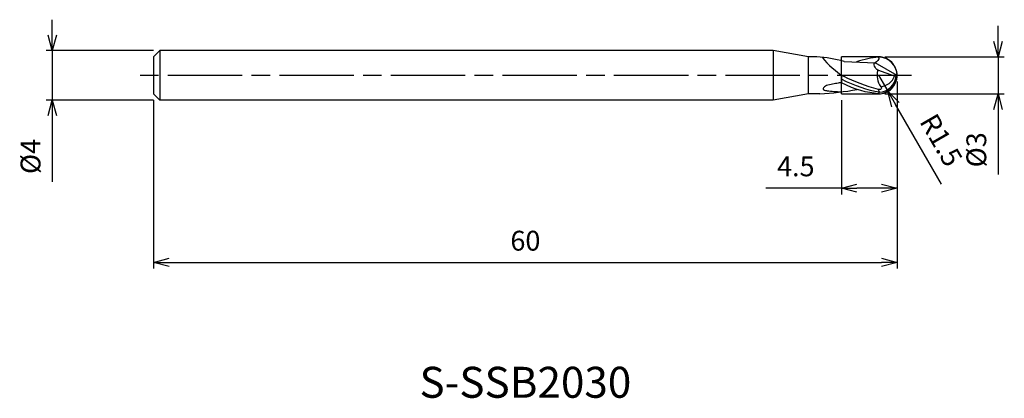
# Model space of a CAD drawing. Extents: x -70.8 to 8.6, y -26.1 to 4.5.
import ezdxf
from ezdxf.enums import TextEntityAlignment as Align

# ---------------------------------------------------------------- set-up
doc = ezdxf.new("R2010")
doc.units = 0
for name, pattern in [('AM_ISO08W050', [18, 12, -1.5, 3, -1.5]), ('AM_ISO08W050X2', [9, 6, -0.75, 1.5, -0.75]), ('AM_ISO09W050', [22.5, 12, -1.5, 3, -1.5, 3, -1.5])]:
    doc.linetypes.add(name, pattern=pattern)
doc.layers.get('0').update_dxf_attribs({"linetype": 'CONTINUOUS'})
doc.layers.get('DEFPOINTS').update_dxf_attribs({"linetype": 'CONTINUOUS'})
for name, color, linetype in [('AM_0', 7, 'CONTINUOUS'), ('AM_11', 3, 'AM_ISO09W050'), ('AM_5', 3, 'CONTINUOUS'), ('AM_6', 2, 'CONTINUOUS'), ('AM_7', 4, 'AM_ISO08W050')]:
    doc.layers.add(name, color=color, linetype=linetype)
doc.styles.add('ASAMI', font='simplex.shx', dxfattribs={"bigfont": 'EXTFONT.SHX'})
doc.styles.get("Standard").update_dxf_attribs({"font": 'simplex.shx', "bigfont": 'EXTFONT.SHX'})
doc.dimstyles.new('AM_JIS', dxfattribs={"dimscale": 0.5, "dimtxt": 3.2, "dimasz": 2.5, "dimexe": 1, "dimexo": 1, "dimgap": 1.5, "dimtad": 3, "dimdec": 3, "dimtxsty": 'ASAMI', "dimblk": 'OPEN30', "dimcen": 0, "dimclrd": 256, "dimclre": 256, "dimclrt": 2, "dimazin": 3, "dimtp": 0.1, "dimtm": 0.1, "dimtfac": 0.71, "dimtdec": 3, "dimtmove": 0, "dimatfit": 3, "dimtzin": 0})
doc.dimstyles.new('AM_JIS$4', dxfattribs={"dimscale": 0.5, "dimtxt": 3.2, "dimasz": 2.5, "dimexe": 1, "dimexo": 1, "dimgap": 1.5, "dimtad": 3, "dimtoh": 1, "dimtxsty": 'ASAMI', "dimblk": 'OPEN30', "dimcen": 0, "dimclrd": 256, "dimclre": 256, "dimclrt": 2, "dimazin": 3, "dimtp": 0.1, "dimtm": 0.1, "dimtfac": 0.71, "dimtdec": 3, "dimtofl": 0, "dimtmove": 0, "dimatfit": 3, "dimtzin": 0})

# ---------------------------------------------------------------- blocks, each defined once
blk = doc.blocks.new('_OPEN30')
at = {"color": 0}
for p, q in [((-1, 0.268), (0, 0)), ((0, 0), (-1, -0.268)), ((0, 0), (-1, 0))]:
    blk.add_line(p, q, dxfattribs=at)
blk = doc.blocks.new('*D5')
at = {"layer": 'AM_5'}
for p, q in [((0, -0.5), (0, -15.603)), ((-60, -2), (-60, -15.603)), ((-58.75, -15.103), (-1.25, -15.103))]:
    blk.add_line(p, q, dxfattribs=at)
at = {"layer": 'DEFPOINTS', "color": 0}
for p in [(0, 0), (-60, -1.5), (0, -15.103)]:
    blk.add_point(p, dxfattribs=at)
at = {"layer": 'AM_5', "xscale": 1.25, "yscale": 1.25, "zscale": 1.25, "rotation": 180}
blk.add_blockref('_OPEN30', (-60, -15.103), dxfattribs=at)
at = {"layer": 'AM_5', "xscale": 1.25, "yscale": 1.25, "zscale": 1.25}
blk.add_blockref('_OPEN30', (0, -15.103), dxfattribs=at)
at = {"layer": 'AM_5', "color": 2, "insert": (-30, -13.553), "char_height": 1.6, "attachment_point": 5, "style": 'ASAMI'}
blk.add_mtext('60', dxfattribs=at)
blk = doc.blocks.new('*D6')
at = {"layer": 'AM_5'}
for p, q in [((0, -0.5), (0, -9.603)), ((-4.5, -2), (-4.5, -9.603)), ((-4.5, -9.103), (-10.602, -9.103)), ((-1.25, -9.103), (-3.25, -9.103))]:
    blk.add_line(p, q, dxfattribs=at)
at = {"layer": 'DEFPOINTS', "color": 0}
for p in [(0, 0), (-4.5, -1.5), (-4.5, -9.103)]:
    blk.add_point(p, dxfattribs=at)
at = {"layer": 'AM_5', "xscale": 1.25, "yscale": 1.25, "zscale": 1.25, "rotation": 180}
blk.add_blockref('_OPEN30', (-4.5, -9.103), dxfattribs=at)
at = {"layer": 'AM_5', "xscale": 1.25, "yscale": 1.25, "zscale": 1.25}
blk.add_blockref('_OPEN30', (0, -9.103), dxfattribs=at)
at = {"layer": 'AM_5', "color": 2, "insert": (-8.176, -7.553), "char_height": 1.6, "attachment_point": 5, "style": 'ASAMI'}
blk.add_mtext('4.5', dxfattribs=at)
blk = doc.blocks.new('*D7')
at = {"layer": 'AM_5'}
for p, q in [((8.15, 2.75), (8.15, 4)), ((-1, 1.5), (8.65, 1.5)), ((8.15, 1.5), (8.15, -1.5)), ((-1, -1.5), (8.65, -1.5)), ((8.15, -2.75), (8.15, -8.014))]:
    blk.add_line(p, q, dxfattribs=at)
at = {"layer": 'DEFPOINTS', "color": 0}
for p in [(-1.5, 1.5), (-1.5, -1.5), (8.15, -1.5)]:
    blk.add_point(p, dxfattribs=at)
at = {"layer": 'AM_5', "xscale": 1.25, "yscale": 1.25, "zscale": 1.25}
for p, rotation in [((8.15, 1.5), 270), ((8.15, -1.5), 90)]:
    blk.add_blockref('_OPEN30', p, dxfattribs=dict(at, rotation=rotation))
at = {"layer": 'AM_5', "color": 2, "insert": (6.6, -6.007), "char_height": 1.6, "attachment_point": 5, "rotation": 90, "style": 'ASAMI'}
blk.add_mtext('%%c3', dxfattribs=at)
blk = doc.blocks.new('*D8')
at = {"layer": 'AM_5'}
for p, q in [((-68.18, 3.25), (-68.18, 4.5)), ((-60, 2), (-68.68, 2)), ((-68.18, 2), (-68.18, -2)), ((-60, -2), (-68.68, -2)), ((-68.18, -3.25), (-68.18, -8.59))]:
    blk.add_line(p, q, dxfattribs=at)
at = {"layer": 'DEFPOINTS', "color": 0}
for p in [(-59.5, 2), (-68.18, -2), (-59.5, -2)]:
    blk.add_point(p, dxfattribs=at)
at = {"layer": 'AM_5', "xscale": 1.25, "yscale": 1.25, "zscale": 1.25}
for p, rotation in [((-68.18, 2), 270), ((-68.18, -2), 90)]:
    blk.add_blockref('_OPEN30', p, dxfattribs=dict(at, rotation=rotation))
at = {"layer": 'AM_5', "color": 2, "insert": (-69.73, -6.545), "char_height": 1.6, "attachment_point": 5, "rotation": 90, "style": 'ASAMI'}
blk.add_mtext('%%c4', dxfattribs=at)
blk = doc.blocks.new('*D9')
at = {"layer": 'AM_5'}
for p, q in [((-1.5, 0.023), (-0.751, -1.277)), ((3.57, -8.768), (-0.126, -2.359))]:
    blk.add_line(p, q, dxfattribs=at)
at = {"layer": 'DEFPOINTS', "color": 0}
for p in [(-1.5, 0.023), (-0.751, -1.277)]:
    blk.add_point(p, dxfattribs=at)
at = {"layer": 'AM_5', "xscale": 1.25, "yscale": 1.25, "zscale": 1.25, "rotation": 119.9747469174256}
blk.add_blockref('_OPEN30', (-0.751, -1.277), dxfattribs=at)
at = {"layer": 'AM_5', "color": 2, "insert": (3.377, -5.33), "char_height": 1.6, "attachment_point": 5, "rotation": 299.97475, "style": 'ASAMI'}
blk.add_mtext('R1.5', dxfattribs=at)

msp = doc.modelspace()

# ---------------------------------------------------------------- linework, layer by layer
at = {"layer": 'AM_0'}
for p, q in [((-60, 1.5), (-59.5, 2)), ((-59.5, 2), (-59.5, -2)), ((-10, 2), (-59.5, 2)), ((-10, 2), (-10, -2)), ((-7.1644, 1.5), (-10, 2)), ((-60, 1.5), (-60, -1.5)), ((-7.1644, -1.5), (-7.1644, 1.5)), ((-6.4829, 1.5), (-7.1644, 1.5)), ((-6.4829, 1.5), (-6.9276, 1.5)), ((-4.2857, 1.1325), (-1.7807, 1.0281)), ((0, 0), (-1.7807, 1.0281)), ((-4.5, 0.0354), (-4.5, -0.587)), ((-0.21, -0.0529), (-1.5683, 0.4167)), ((0, 0), (-0.069, -0.0529)), ((-0.069, -0.0529), (-0.21, -0.0529)), ((-60, -1.5), (-59.5, -2)), ((-7.1644, -1.5), (-10, -2)), ((-6.237, -1.5), (-7.1644, -1.5)), ((-6.237, -1.5), (-6.9276, -1.5)), ((-1.4354, -1.3627), (-1.5, -1.1326)), ((-1.5, -1.4772), (-1.4354, -1.3627)), ((-10, -2), (-59.5, -2))]:
    msp.add_line(p, q, dxfattribs=at)
msp.add_lwpolyline([(-4.5, -0.587, 0.0160858), (-4.8542, -0.6435, 0.0255659), (-5.0761, -0.6849, 0.0131238), (-5.588, -0.7842, 0.0324292), (-5.7837, -0.8636, 0.0573802), (-5.9258, -0.9869, 0.1418355), (-5.9698, -1.0505, 0.3019338), (-5.9456, -1.1405, 0.1448123), (-5.7808, -1.2169, 0.0239629), (-5.6405, -1.2402, 0.0064226), (-5.1125, -1.2879, 0.0093642), (-4.8464, -1.309, 0.0072218), (-4.5, -1.3324)], format="xyb", dxfattribs=at)
for centre, radius, start, end in [((-7.2975, -10.1206), 11.6491, 75.016662, 85.990415), ((-0.8351, 5.5717), 6.6395, 218.247916, 238.687311), ((-1.5, -0.0228), 1.5, 0.870485, 90), ((-0.0615, 0.0141), 1.5596, 165.040742, 216.460012), ((-1.5, 0.0228), 1.5, 270, 359.129515), ((-1.5411, 0.1152), 1.4816, 274.088326, 353.488785), ((-1.4517, 0.403), 1.3227, 275.892471, 339.841684), ((-8.1728, 27.6425), 29.2067, 273.800263, 279.778624)]:
    msp.add_arc(centre, radius, start, end, dxfattribs=at)
for points in [[(-1.5, 1.4772), (-2.0748, 1.4288), (-2.6387, 1.3063), (-3.2766, 1.0904)], [(-1.5683, 0.4167), (-1.758, 0.5196), (-1.9962, 1.0176), (-1.7807, 1.0281)], [(-1.5, 1.4772), (-1.4256, 1.3171), (-1.6054, 1.0492), (-1.7807, 1.0281)], [(-1.4354, -1.3627), (-2.4053, -1.2053), (-3.3491, -0.8636), (-4.5, -0.3108)], [(-1.5, -1.4772), (-2.4522, -1.3971), (-3.3747, -1.1798), (-4.5, -0.587)], [(-1.5, -1.1326), (-2.5144, -0.8789), (-3.5076, -0.4678), (-4.2857, -0.1007)]]:
    msp.add_open_spline(points, degree=3, dxfattribs=at)
msp.add_open_spline([(-1.3159, -0.9128), (-1.2896, -0.9491), (-1.1762, -1.0788), (-1.4202, -1.1713), (-1.5, -1.1326)], degree=3, knots=[0, 0, 0, 0, 0.13440395, 0.40039871, 0.40039871, 0.40039871, 0.40039871], dxfattribs=at)
at = {"layer": 'AM_11'}
for p, q in [((-1.5, 1.5), (-4.5, 1.5)), ((-4.5, -1.5), (-4.5, 1.5)), ((-4.5, -1.5), (-1.5, -1.5))]:
    msp.add_line(p, q, dxfattribs=at)
msp.add_arc((-1.5, 0), 1.5, 270, 90, dxfattribs=at)
at = {"layer": 'AM_7', "linetype": 'AM_ISO08W050X2'}
msp.add_line((1.15, 0), (-61.1796, 0), dxfattribs=at)

# ---------------------------------------------------------------- texts
at = {"layer": 'AM_6'}
msp.add_text('S-SSB2030', height=2.5, dxfattribs=at).set_placement((-30, -25.1028), align=Align.MIDDLE)

# ---------------------------------------------------------------- dimensions: what is measured, and where the dimension line sits
at = {"layer": 'AM_5'}
for base, p1, p2, angle, picture, middle in [((-68.1796, -2), (-59.5, 2), (-59.5, -2), 270, '*D8', (-69.7296, -6.5452)), ((8.15, -1.5), (-1.5, 1.5), (-1.5, -1.5), 90, '*D7', (6.6, -6.0071))]:
    dim = msp.add_linear_dim(base=base, p1=p1, p2=p2, angle=angle, text='%%c<>', dimstyle='AM_JIS', dxfattribs=at)
    dim.commit()
    dim.dimension.update_dxf_attribs({"geometry": picture, "text_midpoint": middle})
dim = msp.add_radius_dim(center=(-1.5, 0.0228), mpoint=(-0.7506, -1.2766), dimstyle='AM_JIS$4', override={"dimtoh": 0, "dimdec": 3, "dimtofl": 1, "dimatfit": 3}, dxfattribs=at)
dim.commit()
dim.dimension.update_dxf_attribs({"geometry": '*D9', "text_midpoint": (3.3769, -5.3305)})
for base, p1, p2, picture, middle in [((0, -15.1028), (-60, -1.5), (0, 0), '*D5', (-30, -13.5528)), ((-4.5, -9.1028), (0, 0), (-4.5, -1.5), '*D6', (-8.1762, -7.5528))]:
    dim = msp.add_linear_dim(base=base, p1=p1, p2=p2, angle=0, dimstyle='AM_JIS', dxfattribs=at)
    dim.commit()
    dim.dimension.update_dxf_attribs({"geometry": picture, "text_midpoint": middle})

doc.saveas('drawing.dxf')
